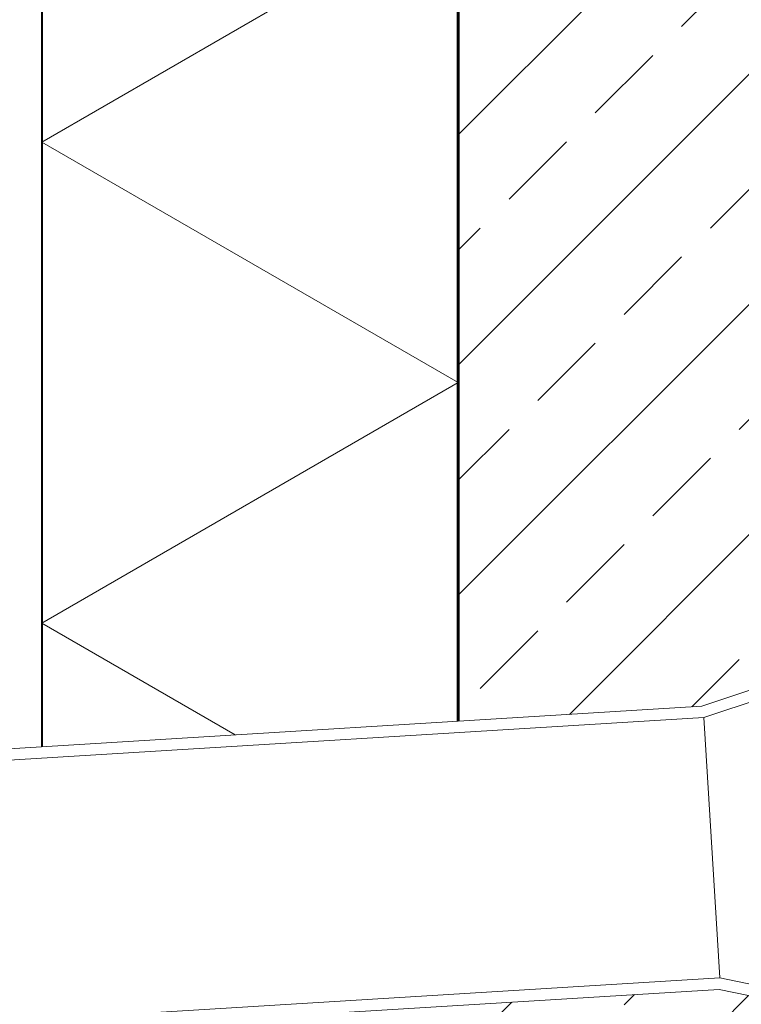
# Model space of a CAD drawing. Units: inches. Extents: x 0 to 297, y 0 to 210.
# Drawn here: x 75 to 103, y 123 to 160 of the extents above; entities that cross this region are included whole.
import ezdxf

# ---------------------------------------------------------------- set-up
doc = ezdxf.new("R2010")
doc.units = ezdxf.units.IN
doc.header["$MEASUREMENT"] = 0
for name, color, linetype, lineweight in [('12_Linie', 7, 'Continuous', 0), ('34_Gruppe', 7, 'Continuous', 0), ('Folie _ 3', 7, 'Continuous', 0), ('Standard', 7, 'Continuous', 0)]:
    doc.layers.add(name, color=color, linetype=linetype, lineweight=lineweight)

# ---------------------------------------------------------------- blocks, each defined once
blk = doc.blocks.new('dokument alle 2d details_asc(id_2126)')
at = {"layer": 'Folie _ 3', "linetype": 'Continuous', "lineweight": 20}
h = blk.add_hatch(dxfattribs=at)
h.set_pattern_fill('ANSI33', scale=25, style=0)
h.set_pattern_definition([(45, (-695.7164518783106, -48.70040316261014), (-4.419417382415922, 4.419417382415921), []), (45, (-691.2970345033107, -48.70040316261014), (-4.419417382415922, 4.419417382415921), [3.125, -1.5625])])
edge = h.paths.add_edge_path(flags=0)
edge.add_arc((111.6658255119828, 122.4248177513007), 0.6534597232599105, 10.44995611361013, 93.50000298701252)
edge.add_line((111.6259327162297, 123.0770586383739), (104.7556002270265, 122.6568511020303))
edge.add_line((104.7556002270265, 122.6568511020303), (102.3248032221416, 123.1519521159716))
edge.add_line((102.3248032221416, 123.1519521159716), (92.30844675791599, 122.5393255102599))
edge.add_line((92.30844675791599, 122.5393255102599), (92.30844675791599, 94.43597926527696))
edge.add_line((92.30844675791599, 94.43597926527696), (112.308446757916, 94.43597926527696))
edge.add_line((112.308446757916, 94.43597926527696), (112.308446757916, 122.5433400875848))
edge = h.paths.add_edge_path(flags=0)
edge.add_line((112.3084467579159, 174.435979265277), (92.30844675791599, 174.435979265277))
edge.add_line((92.30844675791599, 174.435979265277), (92.30844675791599, 133.4507664390886))
edge.add_line((92.30844675791599, 133.4507664390886), (101.6599181513431, 134.0227269317714))
edge.add_line((101.6599181513431, 134.0227269317714), (104.0122587284748, 134.8103771727684))
edge.add_line((104.0122587284748, 134.8103771727684), (110.8825912516815, 135.2305847111917))
edge.add_arc((110.8426984899317, 135.8828256003446), 0.6534597232599043, 273.4999999999911, 358.3361015846064)
edge.add_arc((111.9313539131814, 135.8512016057049), 0.4356549208050561, 93.4999999999919, 178.3361015846064)
edge.add_line((111.9047578165288, 136.2860439422041), (112.308446757916, 136.310734615585))
edge.add_line((112.308446757916, 136.310734615585), (112.308446757916, 174.435979265277))
at = {"layer": '12_Linie', "color": 7, "lineweight": 20}
for p, q in [((76.30844675791587, 155.6898078886047), (92.30844675791599, 164.9274121956387)), ((76.30844675791587, 155.6898078886047), (92.30844675791599, 146.4522035815706)), ((76.30844675791587, 137.2145992745365), (92.30844675791599, 146.4522035815706)), ((76.30844675791587, 137.2145992745365), (83.73575924765356, 132.926438409231))]:
    blk.add_line(p, q, dxfattribs=at)
at = {"layer": 'Folie _ 3', "color": 7, "linetype": 'Continuous', "lineweight": 20}
for p, q in [((101.6599181513431, 134.0227269317714), (104.0122587284748, 134.8103771727684)), ((104.0961489956784, 134.3790504191253), (101.7438084185467, 133.5914001781283)), ((65.64356168711794, 131.8198722021513), (101.6599181513431, 134.0227269317714)), ((101.7438084185467, 133.5914001781283), (65.6701570939129, 131.3850411447244)), ((102.3555026757553, 123.5902874771822), (101.7438084185467, 133.5914001781283)), ((66.28185135112102, 121.3839284437783), (102.3555026757553, 123.5902874771822)), ((102.3555026757553, 123.5902874771822), (104.7862996806402, 123.0951864632409)), ((102.3248032221416, 123.1519521159716), (66.30844675791599, 120.9490973863514)), ((104.7556002270265, 122.6568511020303), (102.3248032221416, 123.1519521159716))]:
    blk.add_line(p, q, dxfattribs=at)
at = {"layer": 'Standard', "color": 7, "linetype": 'Continuous', "lineweight": 40}
blk.add_line((76.30844675791599, 184.4359792652766), (76.30844675791599, 132.4721645166834), dxfattribs=at)
at = {"layer": 'Standard', "color": 7, "linetype": 'Continuous', "lineweight": 60}
blk.add_line((92.30844675791599, 174.435979265277), (92.30844675791599, 133.4507664390886), dxfattribs=at)

msp = doc.modelspace()

# ---------------------------------------------------------------- block references
at = {"layer": '34_Gruppe', "color": 7, "linetype": 'Continuous', "lineweight": 0}
msp.add_blockref('dokument alle 2d details_asc(id_2126)', (0, 0), dxfattribs=at)

doc.saveas('drawing.dxf')
